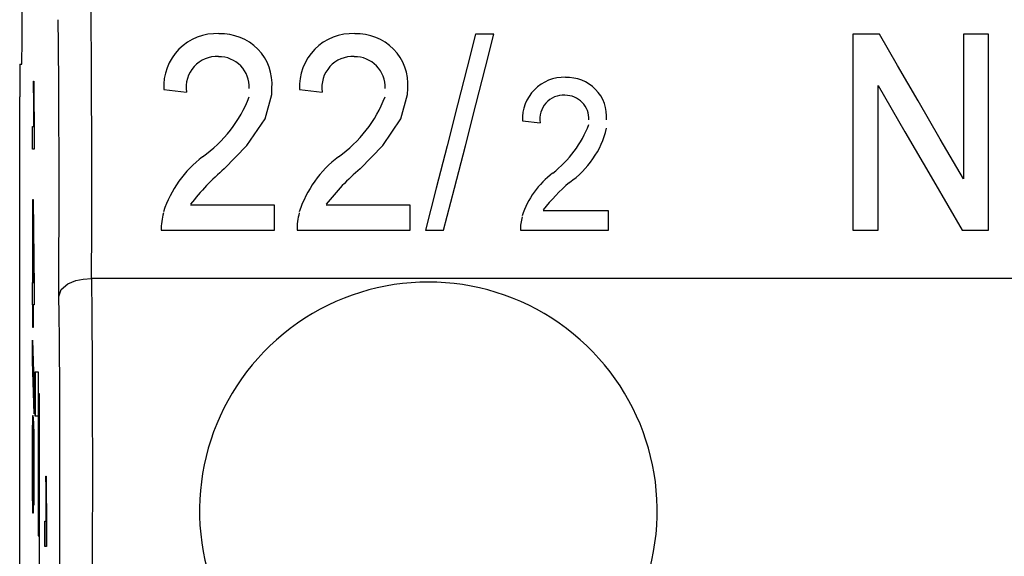
# Model space of a CAD drawing. Extents: x 486 to 688, y 0 to 297.
# Drawn here: x 547 to 556, y 226 to 231 of the extents above; entities that cross this region are included whole.
import ezdxf

# ---------------------------------------------------------------- set-up
doc = ezdxf.new("R2010")
doc.units = 0
doc.header["$LTSCALE"] = 6
doc.header["$MEASUREMENT"] = 0
doc.layers.get('0').update_dxf_attribs({"linetype": 'CONTINUOUS'})

msp = doc.modelspace()

# ---------------------------------------------------------------- linework, layer by layer
at = {"color": 3, "linetype": 'CONTINUOUS'}
for p, q in [((547.4034, 231.3028, -8.6699), (547.4034, 243.4028, -8.6699)), ((551.7339, 231.2778, -8.6699), (551.5655, 231.2778, -8.6699)), ((555.027, 231.2778, -8.6699), (555.027, 229.4778, -8.6699)), ((555.2708, 231.2778, -8.6699), (555.027, 231.2778, -8.6699)), ((556.0424, 231.2778, -8.6699), (556.0424, 229.9491, -8.6699)), ((556.2732, 231.2778, -8.6699), (556.0424, 231.2778, -8.6699)), ((556.2732, 229.4778, -8.6699), (556.2732, 231.2778, -8.6699)), ((547.3842, 231.0028, -8.6699), (547.4008, 231.0028, -8.6699)), ((547.5093, 230.8464, -8.6699), (547.5112, 230.8464, -8.6699)), ((548.7039, 230.7701, -8.6699), (548.9116, 230.747, -8.6699)), ((549.9501, 230.7701, -8.6699), (550.1578, 230.747, -8.6699)), ((555.2578, 229.4778, -8.6699), (555.2578, 230.8069, -8.6699)), ((547.3816, 162.7028, -8.6699), (547.3816, 230.7028, -8.6699)), ((547.4994, 230.2234, -8.6699), (547.4994, 230.431, -8.6699)), ((547.4994, 230.431, -8.6699), (547.5117, 230.431, -8.6699)), ((547.5004, 230.2234, -8.6699), (547.5004, 230.431, -8.6699)), ((547.5127, 230.431, -8.6699), (547.5117, 230.431, -8.6699)), ((551.9949, 230.4829, -8.6699), (552.1565, 230.465, -8.6699)), ((547.5151, 230.3571, -8.6699), (547.5151, 230.2234, -8.6699)), ((547.5151, 230.2234, -8.6699), (547.4994, 230.2234, -8.6699)), ((547.5032, 229.0003, -8.6699), (547.5032, 229.7618, -8.6699)), ((547.5032, 229.7618, -8.6699), (547.5053, 229.7618, -8.6699)), ((547.5042, 229.0003, -8.6699), (547.5042, 229.7618, -8.6699)), ((547.5053, 229.7618, -8.6699), (547.5149, 228.9541, -8.6699)), ((549.7193, 229.7086, -8.6699), (548.9491, 229.7086, -8.6699)), ((549.7193, 229.4778, -8.6699), (549.7193, 229.7086, -8.6699)), ((550.9655, 229.7086, -8.6699), (550.1953, 229.7086, -8.6699)), ((550.9655, 229.4778, -8.6699), (550.9655, 229.7086, -8.6699)), ((552.7847, 229.6573, -8.6699), (552.1857, 229.6573, -8.6699)), ((552.7847, 229.4778, -8.6699), (552.7847, 229.6573, -8.6699)), ((547.5053, 229.4993, -8.6699), (547.5053, 229.0003, -8.6699)), ((547.5112, 229.0003, -8.6699), (547.5053, 229.4993, -8.6699)), ((547.5063, 229.4993, -8.6699), (547.5053, 229.4993, -8.6699)), ((547.5122, 229.0003, -8.6699), (547.5063, 229.4993, -8.6699)), ((548.6808, 229.4778, -8.6699), (549.7193, 229.4778, -8.6699)), ((549.927, 229.4778, -8.6699), (550.9655, 229.4778, -8.6699)), ((551.1039, 229.4778, -8.6699), (551.272, 229.4778, -8.6699)), ((551.977, 229.4778, -8.6699), (552.7847, 229.4778, -8.6699)), ((555.027, 229.4778, -8.6699), (555.2578, 229.4778, -8.6699)), ((556.0294, 229.4778, -8.6699), (556.2732, 229.4778, -8.6699)), ((547.4994, 228.7926, -8.6699), (547.4994, 229.0003, -8.6699)), ((547.4994, 229.0003, -8.6699), (547.5032, 229.0003, -8.6699)), ((547.5004, 228.7926, -8.6699), (547.5004, 229.0003, -8.6699)), ((547.5042, 229.0003, -8.6699), (547.5032, 229.0003, -8.6699)), ((547.5053, 229.0003, -8.6699), (547.5112, 229.0003, -8.6699)), ((547.5122, 229.0003, -8.6699), (547.5112, 229.0003, -8.6699)), ((547.5149, 228.9541, -8.6699), (547.5149, 228.7926, -8.6699)), ((548.0414, 229.0361, -8.6699), (548.0427, 229.0361, -8.6699)), ((564.2205, 229.0361, -8.6699), (548.0427, 229.0361, -8.6699)), ((547.5032, 228.7926, -8.6699), (547.4994, 228.7926, -8.6699)), ((547.5042, 228.7926, -8.6699), (547.5032, 228.7926, -8.6699)), ((547.5032, 228.5849, -8.6699), (547.5032, 228.7926, -8.6699)), ((547.5042, 228.5849, -8.6699), (547.5042, 228.7926, -8.6699)), ((547.5149, 228.7926, -8.6699), (547.5053, 228.7926, -8.6699)), ((547.5053, 228.7926, -8.6699), (547.5053, 228.5849, -8.6699)), ((547.5053, 228.5849, -8.6699), (547.5032, 228.5849, -8.6699)), ((547.4994, 228.2773, -8.6699), (547.4994, 228.4695, -8.6699)), ((547.4994, 228.4695, -8.6699), (547.5151, 227.9849, -8.6699)), ((547.5004, 228.2773, -8.6699), (547.5004, 228.4387, -8.6699)), ((547.5004, 228.2773, -8.6699), (547.4994, 228.2773, -8.6699)), ((547.5151, 227.7923, -8.6699), (547.4994, 228.2773, -8.6699)), ((547.5151, 227.8232, -8.6699), (547.5004, 228.2773, -8.6699)), ((547.5212, 228.1765, -8.6699), (547.5212, 227.7765, -8.6699)), ((547.5544, 228.1765, -8.6699), (547.5212, 228.1765, -8.6699)), ((547.5222, 228.1765, -8.6699), (547.5222, 227.7765, -8.6699)), ((547.5544, 226.6751, -8.6699), (547.5544, 228.1765, -8.6699)), ((547.5151, 227.9849, -8.6699), (547.5151, 227.7923, -8.6699)), ((547.5608, 227.9765, -8.6699), (547.5608, 224.1261, -8.6699)), ((547.5643, 227.9765, -8.6699), (547.5608, 227.9765, -8.6699)), ((547.5618, 227.9765, -8.6699), (547.5618, 224.1261, -8.6699)), ((547.5643, 224.3214, -8.6699), (547.5643, 227.9765, -8.6699)), ((547.5027, 227.7798, -8.6699), (547.5029, 227.6003, -8.6699)), ((547.5051, 227.5823, -8.6699), (547.5052, 227.7618, -8.6699)), ((547.5052, 227.7618, -8.6699), (547.5115, 227.6182, -8.6699)), ((547.5061, 227.5823, -8.6699), (547.5062, 227.7393, -8.6699)), ((547.5212, 227.7765, -8.6699), (547.5509, 227.7765, -8.6699)), ((547.5519, 227.7765, -8.6699), (547.5509, 227.7765, -8.6699)), ((547.5509, 227.7765, -8.6699), (547.5509, 226.6751, -8.6699)), ((547.5519, 227.7765, -8.6699), (547.5519, 226.6751, -8.6699)), ((547.5115, 227.6182, -8.6699), (547.5115, 226.9541, -8.6699)), ((547.5061, 227.5823, -8.6699), (547.5051, 227.5823, -8.6699)), ((547.5077, 227.5428, -8.6699), (547.5067, 227.5428, -8.6699)), ((547.5099, 227.4715, -8.6699), (547.5067, 227.5428, -8.6699)), ((547.5109, 227.4715, -8.6699), (547.5077, 227.5428, -8.6699)), ((547.5109, 227.4715, -8.6699), (547.5099, 227.4715, -8.6699)), ((547.5099, 226.9541, -8.6699), (547.5099, 227.4715, -8.6699)), ((547.5109, 226.9541, -8.6699), (547.5109, 227.4715, -8.6699)), ((547.5003, 227.3448, -8.6699), (547.4993, 227.3448, -8.6699)), ((547.5072, 227.3428, -8.6699), (547.5062, 227.3428, -8.6699)), ((547.6228, 227.2231, -8.6699), (547.6246, 227.2231, -8.6699)), ((547.5045, 227.0618, -8.6699), (547.5035, 227.0618, -8.6699)), ((547.5017, 226.9895, -8.6699), (547.5007, 226.9895, -8.6699)), ((547.5115, 226.9541, -8.6699), (547.5099, 226.9541, -8.6699)), ((547.6129, 226.577, -8.6699), (547.6129, 226.8078, -8.6699)), ((547.6129, 226.8078, -8.6699), (547.6251, 226.8078, -8.6699)), ((547.6139, 226.577, -8.6699), (547.6139, 226.8078, -8.6699)), ((547.6261, 226.8078, -8.6699), (547.6251, 226.8078, -8.6699)), ((547.6286, 226.7255, -8.6699), (547.6286, 226.577, -8.6699)), ((547.5509, 226.6751, -8.6699), (547.5544, 226.6751, -8.6699)), ((547.6286, 226.577, -8.6699), (547.6129, 226.577, -8.6699))]:
    msp.add_line(p, q, dxfattribs=at)
at = {"color": 3, "linetype": 'CONTINUOUS', "elevation": -8.6699, "flags": 128}
for points in [[(551.5655, 231.2778), (551.4876, 230.9741), (551.399, 230.6286), (551.3031, 230.2544), (551.2034, 229.8659), (551.1039, 229.4778)], [(551.272, 229.4778), (551.3715, 229.8659), (551.4712, 230.2544), (551.5673, 230.6286), (551.6559, 230.9741), (551.7339, 231.2778)], [(556.0424, 229.9491), (555.8296, 230.3155), (555.6255, 230.6669), (555.4371, 230.9914), (555.2708, 231.2778)], [(549.2589, 230.0425), (549.4673, 230.2571), (549.6335, 230.5022), (549.6939, 230.7254), (549.6962, 230.7809)], [(550.505, 230.0425), (550.7135, 230.2571), (550.8797, 230.5022), (550.9401, 230.7254), (550.9424, 230.7809)], [(555.2578, 230.8069), (555.5043, 230.3823), (555.766, 229.9315), (556.0294, 229.4778)], [(547.7399, 228.8691), (547.7399, 228.8703), (547.763, 228.9362), (547.8243, 228.9877), (547.8961, 229.0166), (547.9639, 229.0307), (548.0414, 229.0361)]]:
    msp.add_lwpolyline(points, dxfattribs=at)
at = {"color": 3, "linetype": 'CONTINUOUS'}
for centre, radius, start, end in [((549.188, 230.7985, -8.6699), 0.4849, 87.37613, 183.36317), ((549.2346, 230.8172, -8.6699), 0.4631, 355.50362, 93.02312), ((550.4341, 230.7985, -8.6699), 0.4849, 87.37627, 183.36303), ((550.4807, 230.8172, -8.6699), 0.4631, 355.50362, 93.02312), ((549.1925, 230.7897, -8.6699), 0.2841, 87.30321, 188.64059), ((549.2089, 230.7916, -8.6699), 0.2799, 357.5966, 90.61533), ((550.4386, 230.7897, -8.6699), 0.2841, 87.30321, 188.64059), ((550.455, 230.7916, -8.6699), 0.2799, 357.5966, 90.61533), ((552.3772, 230.5, -8.6699), 0.3827, 88.28274, 182.5561), ((552.408, 230.52, -8.6699), 0.3599, 355.42696, 93.0798), ((548.3528, 231.1441, -8.6699), 1.2183, 305.51453, 338.78445), ((549.599, 231.1441, -8.6699), 1.2183, 305.51453, 338.78445), ((552.3748, 230.4984, -8.6699), 0.2208, 87.2583, 188.7166), ((552.3877, 230.4997, -8.6699), 0.2177, 357.57435, 90.61557), ((551.6381, 230.8222, -8.6699), 1.0364, 307.73158, 338.93545), ((551.9436, 230.6124, -8.6699), 0.8467, 304.77729, 346.45344), ((549.6886, 229.3249, -8.6699), 1.0389, 127.19885, 161.8535), ((550.9348, 229.3249, -8.6699), 1.0389, 127.19885, 161.8535), ((550.7387, 228.3194, -8.6699), 2.2713, 130.65915, 141.99209), ((551.9849, 228.3194, -8.6699), 2.2713, 130.65915, 141.99209), ((552.7606, 229.359, -8.6699), 0.8078, 127.19143, 161.85704), ((553.5757, 228.5787, -8.6699), 1.7639, 130.65268, 142.00315), ((549.1896, 229.4939, -8.6699), 0.509, 163.56048, 181.80971), ((550.4357, 229.4939, -8.6699), 0.509, 163.56048, 181.80971), ((552.3726, 229.4903, -8.6699), 0.3958, 163.55944, 181.81076), ((551.1316, 226.9028, -8.6699), 2.1, 345.28757, 194.71242)]:
    msp.add_arc(centre, radius, start, end, dxfattribs=at)
for centre, major_axis, ratio, start_param, end_param in [((548.0279, 229.8764, -8.6699), (0, 2), 0.007418, 4.278817, 5.863502), ((547.7279, 229.8764, -8.6699), (0, 1.7), 0.008727, 4.078198, 5.838295), ((547.4008, 231.3028, -8.6699), (0, 0.3), 0.008727, 3.141593, 4.712389), ((547.3842, 230.7028, -8.6699), (0, 0.3), 0.008727, 0, 1.570796), ((548.0366, 227.2097, -8.6699), (0, 2), 0.007418, 4.278817, 5.863502), ((547.7366, 227.2097, -8.6699), (0, 1.7), 0.008727, 4.078198, 6.064121)]:
    msp.add_ellipse(centre, major_axis=major_axis, ratio=ratio, start_param=start_param, end_param=end_param, dxfattribs=at)
at = {"color": 3, "linetype": 'CONTINUOUS', "extrusion": (0, 0, -1)}
for points, knots in [([(547.5117, 230.431, -8.6699), (547.5115, 230.4443, -8.6699), (547.5113, 230.4719, -8.6699), (547.511, 230.5186, -8.6699), (547.5106, 230.5707, -8.6699), (547.5103, 230.6276, -8.6699), (547.51, 230.6855, -8.6699), (547.5098, 230.7415, -8.6699), (547.5095, 230.7947, -8.6699), (547.5094, 230.8296, -8.6699), (547.5093, 230.8464, -8.6699)], [0, 0, 0, 0, 0.11167, 0.232094, 0.362743, 0.502558, 0.641525, 0.771098, 0.890162, 1, 1, 1, 1]), ([(547.5127, 230.431, -8.6699), (547.5125, 230.4443, -8.6699), (547.5123, 230.4719, -8.6699), (547.512, 230.5186, -8.6699), (547.5116, 230.5707, -8.6699), (547.5113, 230.6276, -8.6699), (547.511, 230.6855, -8.6699), (547.5108, 230.7415, -8.6699), (547.5105, 230.7947, -8.6699), (547.5104, 230.8296, -8.6699), (547.5103, 230.8464, -8.6699)], [0, 0, 0, 0, 0.11167, 0.232094, 0.362743, 0.502558, 0.641525, 0.771098, 0.890162, 1, 1, 1, 1]), ([(547.5112, 230.8464, -8.6699), (547.5113, 230.8181, -8.6699), (547.5116, 230.7621, -8.6699), (547.512, 230.683, -8.6699), (547.5125, 230.6094, -8.6699), (547.513, 230.5421, -8.6699), (547.5135, 230.4819, -8.6699), (547.5141, 230.4309, -8.6699), (547.5146, 230.3884, -8.6699), (547.515, 230.3673, -8.6699), (547.5151, 230.3571, -8.6699)], [0, 0, 0, 0, 0.142077, 0.280495, 0.415825, 0.54971, 0.677252, 0.794294, 0.90162, 1, 1, 1, 1]), ([(547.4993, 227.3448, -8.6699), (547.4993, 227.3599, -8.6699), (547.4993, 227.3893, -8.6699), (547.4993, 227.4325, -8.6699), (547.4994, 227.4735, -8.6699), (547.4995, 227.5125, -8.6699), (547.4996, 227.5494, -8.6699), (547.4998, 227.584, -8.6699), (547.5, 227.6167, -8.6699), (547.5002, 227.647, -8.6699), (547.5004, 227.6745, -8.6699), (547.5007, 227.6992, -8.6699), (547.501, 227.7206, -8.6699), (547.5013, 227.7389, -8.6699), (547.5016, 227.7541, -8.6699), (547.502, 227.7658, -8.6699), (547.5023, 227.775, -8.6699), (547.5026, 227.7782, -8.6699), (547.5027, 227.7798, -8.6699)], [0, 0, 0, 0, 0.069298, 0.135561, 0.199671, 0.261716, 0.322662, 0.382907, 0.443032, 0.503501, 0.563724, 0.62398, 0.683629, 0.743848, 0.805192, 0.867649, 0.932778, 1, 1, 1, 1]), ([(547.5003, 227.3448, -8.6699), (547.5003, 227.3599, -8.6699), (547.5003, 227.3893, -8.6699), (547.5003, 227.4325, -8.6699), (547.5004, 227.4735, -8.6699), (547.5005, 227.5125, -8.6699), (547.5006, 227.5494, -8.6699), (547.5008, 227.584, -8.6699), (547.501, 227.6167, -8.6699), (547.5012, 227.647, -8.6699), (547.5014, 227.6745, -8.6699), (547.5017, 227.6992, -8.6699), (547.502, 227.7206, -8.6699), (547.5023, 227.7389, -8.6699), (547.5026, 227.7541, -8.6699), (547.503, 227.7658, -8.6699), (547.5033, 227.775, -8.6699), (547.5036, 227.7782, -8.6699), (547.5037, 227.7798, -8.6699)], [0, 0, 0, 0, 0.069298, 0.135561, 0.199671, 0.261716, 0.322662, 0.382907, 0.443032, 0.503501, 0.563724, 0.62398, 0.683629, 0.743848, 0.805192, 0.867649, 0.932778, 1, 1, 1, 1]), ([(547.5029, 227.6003, -8.6699), (547.5028, 227.5985, -8.6699), (547.5026, 227.595, -8.6699), (547.5024, 227.5885, -8.6699), (547.5021, 227.5799, -8.6699), (547.5019, 227.5703, -8.6699), (547.5017, 227.5589, -8.6699), (547.5015, 227.5465, -8.6699), (547.5014, 227.5319, -8.6699), (547.5012, 227.5165, -8.6699), (547.5011, 227.4997, -8.6699), (547.501, 227.4812, -8.6699), (547.5009, 227.4615, -8.6699), (547.5008, 227.4405, -8.6699), (547.5007, 227.418, -8.6699), (547.5007, 227.3944, -8.6699), (547.5007, 227.3694, -8.6699), (547.5007, 227.3524, -8.6699), (547.5007, 227.3437, -8.6699)], [0, 0, 0, 0, 0.077361, 0.15048, 0.219977, 0.286681, 0.349678, 0.41068, 0.469427, 0.526756, 0.583142, 0.638824, 0.695263, 0.752696, 0.810849, 0.871356, 0.934436, 1, 1, 1, 1]), ([(547.5007, 226.9895, -8.6699), (547.5006, 227.0005, -8.6699), (547.5004, 227.0221, -8.6699), (547.5001, 227.0595, -8.6699), (547.4998, 227.0998, -8.6699), (547.4996, 227.1431, -8.6699), (547.4995, 227.1892, -8.6699), (547.4993, 227.2386, -8.6699), (547.4993, 227.2907, -8.6699), (547.4993, 227.3265, -8.6699), (547.4993, 227.3448, -8.6699)], [0, 0, 0, 0, 0.127893, 0.251579, 0.372793, 0.492778, 0.61359, 0.737809, 0.86618, 1, 1, 1, 1]), ([(547.5017, 226.9895, -8.6699), (547.5016, 227.0005, -8.6699), (547.5014, 227.0221, -8.6699), (547.5011, 227.0595, -8.6699), (547.5008, 227.0998, -8.6699), (547.5006, 227.1431, -8.6699), (547.5005, 227.1892, -8.6699), (547.5003, 227.2386, -8.6699), (547.5003, 227.2907, -8.6699), (547.5003, 227.3265, -8.6699), (547.5003, 227.3448, -8.6699)], [0, 0, 0, 0, 0.127893, 0.251579, 0.372793, 0.492778, 0.61359, 0.737809, 0.86618, 1, 1, 1, 1]), ([(547.5007, 227.3437, -8.6699), (547.5007, 227.333, -8.6699), (547.5007, 227.3121, -8.6699), (547.5007, 227.2818, -8.6699), (547.5008, 227.2531, -8.6699), (547.5009, 227.2262, -8.6699), (547.501, 227.2009, -8.6699), (547.5011, 227.1779, -8.6699), (547.5013, 227.156, -8.6699), (547.5014, 227.1365, -8.6699), (547.5016, 227.1189, -8.6699), (547.5019, 227.1036, -8.6699), (547.5021, 227.0908, -8.6699), (547.5024, 227.08, -8.6699), (547.5026, 227.072, -8.6699), (547.5029, 227.0661, -8.6699), (547.5032, 227.0623, -8.6699), (547.5034, 227.062, -8.6699), (547.5035, 227.0618, -8.6699)], [0, 0, 0, 0, 0.065801, 0.128677, 0.188676, 0.247598, 0.304849, 0.361786, 0.419523, 0.478682, 0.53877, 0.598799, 0.660184, 0.722952, 0.787993, 0.855404, 0.926153, 1, 1, 1, 1]), ([(547.6251, 226.8078, -8.6699), (547.625, 226.821, -8.6699), (547.6248, 226.8487, -8.6699), (547.6244, 226.8953, -8.6699), (547.6241, 226.9474, -8.6699), (547.6238, 227.0043, -8.6699), (547.6235, 227.0622, -8.6699), (547.6232, 227.1182, -8.6699), (547.623, 227.1714, -8.6699), (547.6228, 227.2063, -8.6699), (547.6228, 227.2231, -8.6699)], [0, 0, 0, 0, 0.11167, 0.232094, 0.362743, 0.502558, 0.641525, 0.771098, 0.890162, 1, 1, 1, 1]), ([(547.6261, 226.8078, -8.6699), (547.626, 226.821, -8.6699), (547.6258, 226.8487, -8.6699), (547.6254, 226.8953, -8.6699), (547.6251, 226.9474, -8.6699), (547.6248, 227.0043, -8.6699), (547.6245, 227.0622, -8.6699), (547.6242, 227.1182, -8.6699), (547.624, 227.1714, -8.6699), (547.6238, 227.2063, -8.6699), (547.6238, 227.2231, -8.6699)], [0, 0, 0, 0, 0.11167, 0.232094, 0.362743, 0.502558, 0.641525, 0.771098, 0.890162, 1, 1, 1, 1]), ([(547.6246, 227.2231, -8.6699), (547.6248, 227.1943, -8.6699), (547.625, 227.1375, -8.6699), (547.6255, 227.0572, -8.6699), (547.6259, 226.9822, -8.6699), (547.6265, 226.9138, -8.6699), (547.627, 226.8525, -8.6699), (547.6275, 226.8008, -8.6699), (547.628, 226.7576, -8.6699), (547.6284, 226.7359, -8.6699), (547.6286, 226.7255, -8.6699)], [0, 0, 0, 0, 0.1426573, 0.281169, 0.4169772, 0.5508525, 0.6783642, 0.7950324, 0.9019982, 1, 1, 1, 1]), ([(547.5036, 226.8823, -8.6699), (547.5035, 226.8826, -8.6699), (547.5032, 226.8833, -8.6699), (547.5028, 226.8884, -8.6699), (547.5024, 226.8969, -8.6699), (547.5021, 226.9082, -8.6699), (547.5017, 226.9236, -8.6699), (547.5014, 226.9422, -8.6699), (547.501, 226.9636, -8.6699), (547.5008, 226.9808, -8.6699), (547.5007, 226.9895, -8.6699)], [0, 0, 0, 0, 0.132462, 0.26165, 0.387547, 0.510782, 0.632675, 0.75466, 0.876523, 1, 1, 1, 1]), ([(547.5046, 226.8823, -8.6699), (547.5045, 226.8826, -8.6699), (547.5042, 226.8833, -8.6699), (547.5038, 226.8884, -8.6699), (547.5034, 226.8969, -8.6699), (547.5031, 226.9082, -8.6699), (547.5027, 226.9236, -8.6699), (547.5024, 226.9422, -8.6699), (547.502, 226.9636, -8.6699), (547.5018, 226.9808, -8.6699), (547.5017, 226.9895, -8.6699)], [0, 0, 0, 0, 0.132462, 0.26165, 0.387547, 0.510782, 0.632675, 0.75466, 0.876523, 1, 1, 1, 1])]:
    msp.add_open_spline(points, degree=3, knots=knots, dxfattribs=at)
at = {"color": 3, "linetype": 'CONTINUOUS'}
for points, knots in [([(547.5062, 227.3428, -8.6699), (547.5061, 227.3568, -8.6699), (547.5061, 227.3835, -8.6699), (547.5061, 227.422, -8.6699), (547.506, 227.457, -8.6699), (547.5059, 227.4882, -8.6699), (547.5057, 227.516, -8.6699), (547.5055, 227.5411, -8.6699), (547.5053, 227.5637, -8.6699), (547.5051, 227.5761, -8.6699), (547.5051, 227.5823, -8.6699)], [0, 0, 0, 0, 0.14786, 0.283561, 0.412369, 0.534236, 0.652692, 0.768663, 0.883652, 1, 1, 1, 1]), ([(547.5067, 227.5428, -8.6699), (547.5068, 227.5329, -8.6699), (547.5069, 227.5134, -8.6699), (547.5071, 227.4831, -8.6699), (547.5072, 227.4523, -8.6699), (547.5074, 227.4213, -8.6699), (547.5074, 227.3898, -8.6699), (547.5075, 227.3579, -8.6699), (547.5076, 227.3257, -8.6699), (547.5076, 227.304, -8.6699), (547.5076, 227.2932, -8.6699)], [0, 0, 0, 0, 0.136729, 0.268515, 0.395529, 0.52, 0.640496, 0.761236, 0.880107, 1, 1, 1, 1]), ([(547.5035, 227.0618, -8.6699), (547.5036, 227.062, -8.6699), (547.5038, 227.0624, -8.6699), (547.5041, 227.0658, -8.6699), (547.5044, 227.0715, -8.6699), (547.5046, 227.0789, -8.6699), (547.5048, 227.089, -8.6699), (547.5051, 227.1011, -8.6699), (547.5053, 227.1159, -8.6699), (547.5054, 227.1323, -8.6699), (547.5056, 227.1511, -8.6699), (547.5058, 227.1724, -8.6699), (547.5059, 227.1956, -8.6699), (547.506, 227.2209, -8.6699), (547.5061, 227.2484, -8.6699), (547.5061, 227.278, -8.6699), (547.5061, 227.3097, -8.6699), (547.5061, 227.3316, -8.6699), (547.5062, 227.3428, -8.6699)], [0, 0, 0, 0, 0.072866, 0.141887, 0.207453, 0.270438, 0.331641, 0.390108, 0.448069, 0.505503, 0.562488, 0.619084, 0.676416, 0.735452, 0.796241, 0.860406, 0.928305, 1, 1, 1, 1]), ([(547.5045, 227.0618, -8.6699), (547.5046, 227.062, -8.6699), (547.5048, 227.0624, -8.6699), (547.5051, 227.0658, -8.6699), (547.5054, 227.0715, -8.6699), (547.5056, 227.0789, -8.6699), (547.5058, 227.089, -8.6699), (547.5061, 227.1011, -8.6699), (547.5063, 227.1159, -8.6699), (547.5064, 227.1323, -8.6699), (547.5066, 227.1511, -8.6699), (547.5068, 227.1724, -8.6699), (547.5069, 227.1956, -8.6699), (547.507, 227.2209, -8.6699), (547.5071, 227.2484, -8.6699), (547.5071, 227.278, -8.6699), (547.5071, 227.3097, -8.6699), (547.5071, 227.3316, -8.6699), (547.5072, 227.3428, -8.6699)], [0, 0, 0, 0, 0.072866, 0.141887, 0.207453, 0.270438, 0.331641, 0.390108, 0.448069, 0.505503, 0.562488, 0.619084, 0.676416, 0.735452, 0.796241, 0.860406, 0.928305, 1, 1, 1, 1]), ([(547.5076, 227.2932, -8.6699), (547.5076, 227.279, -8.6699), (547.5076, 227.2512, -8.6699), (547.5075, 227.2102, -8.6699), (547.5074, 227.171, -8.6699), (547.5073, 227.1332, -8.6699), (547.5071, 227.0975, -8.6699), (547.5069, 227.0634, -8.6699), (547.5067, 227.031, -8.6699), (547.5065, 227.0006, -8.6699), (547.5062, 226.9731, -8.6699), (547.5059, 226.9484, -8.6699), (547.5055, 226.9282, -8.6699), (547.5052, 226.9112, -8.6699), (547.5048, 226.8985, -8.6699), (547.5044, 226.8888, -8.6699), (547.504, 226.8836, -8.6699), (547.5037, 226.8827, -8.6699), (547.5036, 226.8823, -8.6699)], [0, 0, 0, 0, 0.061997, 0.122088, 0.181375, 0.239508, 0.297836, 0.35688, 0.417282, 0.47964, 0.5425, 0.604962, 0.666991, 0.730216, 0.794173, 0.860458, 0.928578, 1, 1, 1, 1])]:
    msp.add_open_spline(points, degree=3, knots=knots, dxfattribs=at)
msp.add_open_spline([(547.5064, 227.5428, -8.6699), (547.5061, 227.5823, -8.6699)], degree=1, dxfattribs=at)

doc.saveas('drawing.dxf')
